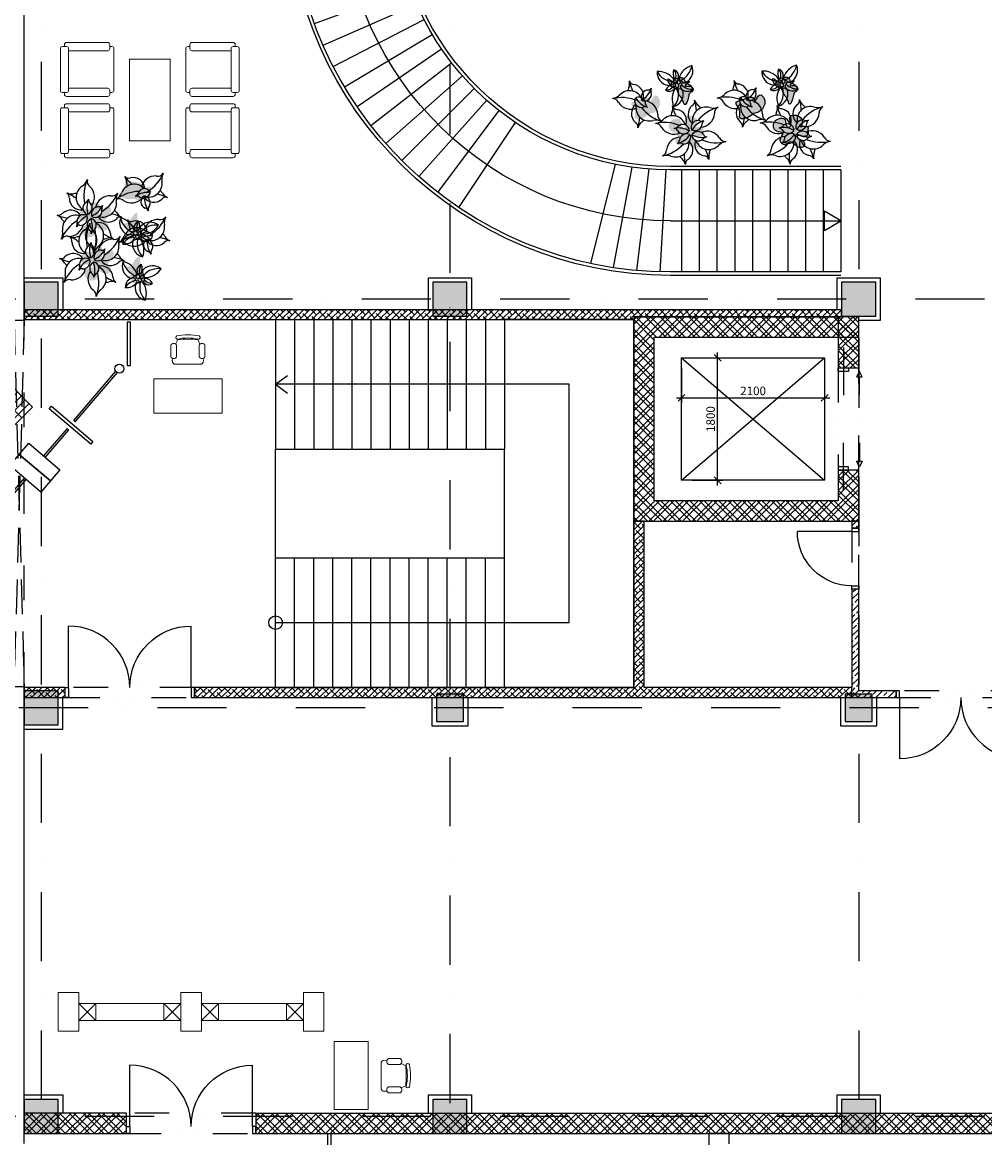
# Model space of a CAD drawing. Units: millimetres. Extents: x -47285 to 413456, y -295400 to 8550.
# Drawn here: x -278 to 13850, y -157112 to -140735 of the extents above; entities that cross this region are included whole.
import ezdxf

# ---------------------------------------------------------------- set-up
doc = ezdxf.new("R2010")
doc.units = ezdxf.units.MM
doc.header["$LTSCALE"] = 80
for name, pattern in [('Dashdot', [25.4, 12.7, -6.35, 0, -6.35]), ('Dashed2', [9.525, 6.35, -3.175]), ('Divide2', [15.875, 6.35, -3.175, 0, -3.175, 0, -3.175]), ('HIDDEN', [9.525, 6.35, -3.175])]:
    doc.linetypes.add(name, pattern=pattern)
doc.layers.get('0').update_dxf_attribs({"color": 9})
doc.layers.get('DefPoints').update_dxf_attribs({"color": 95})
for name, color, linetype in [('A-Dveře-G', 8, 'Continuous'), ('A-Nábytek-G', 8, 'Continuous'), ('A-Osnovy-G', 8, 'Dashdot'), ('A-RostlinyInt-G', 8, 'Continuous'), ('A-Schody-G', 8, 'Continuous'), ('A-Schody-Ocel', 6, 'Continuous'), ('A-Schody-T', 7, 'Continuous'), ('A-Steny-Obkl_SL', 3, 'Continuous'), ('A-Stěny-G', 220, 'Continuous'), ('A-Stěny-H', 8, 'Continuous'), ('A-StěnyNad-G', 8, 'Divide2'), ('A-StěnyPod-G', 8, 'Continuous'), ('A-StěnyVrst-G', 8, 'Continuous'), ('A-Šrafy-H', 8, 'Continuous'), ('SA_03A_hlavni', 1, 'Continuous'), ('SA_03B_vedl', 3, 'Continuous'), ('SA_13A_pod', 7, 'Continuous'), ('SA_57_osy', 8, 'Dashdot')]:
    doc.layers.add(name, color=color, linetype=linetype)
doc.layers.add('A-Nabytek-FOX', color=253, linetype='Continuous', lineweight=0)
doc.styles.add('ATTR', font='romans.shx', dxfattribs={"width": 0.8, "height": 0.7})
doc.styles.add('RC_KOTY', font='ROMANS.shx', dxfattribs={"width": 0.85})
doc.dimstyles.new('KOTY_451_1-50', dxfattribs={"dimscale": 50, "dimtxt": 2.5, "dimasz": 2, "dimexe": 1.5, "dimexo": 3, "dimgap": 0.8, "dimtad": 1, "dimdec": 0, "dimdsep": 46, "dimtxsty": 'RC_KOTY', "dimblk1": 'OBLIQUE', "dimblk2": 'OBLIQUE', "dimsah": 1, "dimcen": 2, "dimdle": 1.5, "dimadec": 0, "dimazin": 0, "dimtfac": 1, "dimtdec": 0, "dimtmove": 2, "dimatfit": 3, "dimfxl": 0, "dimtolj": 1, "dimtzin": 0, "dimarcsym": 0})

# ---------------------------------------------------------------- blocks, each defined once
blk = doc.blocks.new('KRESLO')
for p, q in [((-605, 550), (-555, 550)), ((-580, 575), (-580, 550)), ((-555, 600), (-50, 600)), ((-50, 550), (0, 550)), ((-25, 575), (-25, 550)), ((-630, 25), (-630, 525)), ((-530, 50), (-530, 525)), ((-75, 525), (-75, 50)), ((25, 525), (25, 25)), ((-605, 0), (-580, 0)), ((-580, 25), (-580, -25)), ((-50, 50), (-555, 50)), ((-25, 25), (-25, -25)), ((0, 0), (-25, 0)), ((-50, -50), (-555, -50))]:
    blk.add_line(p, q)
for centre, start, end in [((-605, 525), 90, 180), ((-555, 575), 90, 180), ((-555, 525), 0, 90), ((-50, 525), 90, 180), ((-50, 575), 0, 90), ((0, 525), 0, 90), ((-605, 25), 180, 270), ((-555, 25), 90, 180), ((-50, 25), 0, 90), ((0, 25), 270, 0), ((-555, -25), 180, 270), ((-50, -25), 270, 0)]:
    blk.add_arc(centre, 25, start, end)
blk = doc.blocks.new('Květ12l_půdorV')
for centre, radius, start, end in [((-481, 328), 97.1, 348.4984, 55.8784), ((-338, 579), 192, 242.4897, 279.3595), ((-649, -126), 579, 31.9243, 67.4557), ((-274, 193), 199, 342.8677, 99.5553), ((3, 176), 262, 122.3503, 132.4022), ((-215, 531), 154, 300.4143, 337.2842), ((409, 244), 533, 154.756, 171.9204), ((-173, 272), 172, 303.3295, 42.7863), ((2, 450), 77.7, 163.8955, 231.2755), ((-246, 525), 533, 321.1521, 338.3165), ((183, 368), 77.7, 261.797, 329.177), ((390, 265), 154, 155.7883, 192.6581), ((-175, 297), 212, 176.6419, 259.0404), ((-272, 147), 48.5, 348.4984, 55.8784), ((-201, 273), 96.2, 242.4897, 279.3595), ((-362, -83), 295, 22.2695, 66.6856), ((-166, 82), 97.8, 326.8594, 101.2946), ((173, 119), 172, 90.2862, 189.743), ((183, -8), 199, 33.5172, 150.2048), ((-18, 182), 262, 0.6702, 10.7222), ((-374, -157), 212, 57.419, 139.8176), ((-220, -76), 106, 32.8001, 139.8176), ((-119, 131), 106, 176.6419, 283.6593), ((29, -6), 97.8, 31.7779, 166.213), ((42, -262), 295, 66.3868, 110.803), ((33, 62), 106, 209.4132, 316.4306), ((207, -500), 579, 65.6167, 101.1482), ((149, -39), 48.5, 77.1941, 144.5741), ((192, 99), 96.2, 213.7129, 250.5828), ((424, -68), 97.1, 77.1941, 144.5741), ((509, 208), 192, 213.7129, 250.5828), ((-618, 31), 97.1, 260.5811, 327.961), ((-687, -250), 192, 37.0999, 73.9697), ((-426, 476), 579, 249.0037, 284.5351), ((-374, -14), 199, 216.9041, 333.5917), ((-342, 19), 48.5, 260.5811, 327.961), ((-248, 247), 295, 249.7738, 294.19), ((-376, -122), 96.2, 37.0999, 73.9697), ((-356, -140), 172, 273.6731, 13.13), ((-220, -7), 97.8, 215.1649, 349.6), ((-5, -279), 172, 122.9425, 222.3994), ((-11, -89), 97.8, 146.4725, 280.9076), ((96, -201), 199, 162.4808, 279.1684), ((186, 75), 295, 201.8825, 246.2987), ((-58, -138), 106, 356.2549, 103.2723), ((-3, -303), 212, 356.2549, 78.6535), ((95, -155), 48.5, 168.1115, 235.4914), ((191, 134), 212, 234.0321, 316.4306), ((-162, -193), 262, 184.0572, 194.1092), ((86, -521), 533, 144.539, 161.7034), ((-564, -299), 154, 339.1753, 16.0451), ((-351, -389), 77.7, 85.184, 152.5639), ((-587, -247), 533, 334.3691, 351.5335), ((474, 116), 579, 211.5374, 247.0688), ((23, -280), 96.2, 62.1028, 98.9726), ((303, -337), 97.1, 168.1115, 235.4914), ((-181, -455), 77.7, 343.5086, 50.8885), ((35, -538), 154, 120.0274, 156.8972), ((-180, -182), 262, 301.9633, 312.0153), ((158, -587), 192, 62.1028, 98.9726)]:
    blk.add_arc(centre, radius, start, end)
blk = doc.blocks.new('Květ6l_půdorV')
for centre, radius, start, end in [((-212, 345), 97.1, 318.1115, 25.4914), ((-586, 38), 579, 1.5374, 37.0688), ((39, 489), 192, 212.1028, 248.9726), ((37, 162), 212, 146.2549, 228.6535), ((-101, 123), 199, 312.4808, 69.1684), ((26, 141), 172, 272.9425, 12.3994), ((129, -31), 262, 91.9633, 102.0153), ((514, -179), 533, 124.3691, 141.5335), ((120, 385), 154, 270.0274, 306.8972), ((266, 205), 77.7, 133.5086, 200.8885), ((-160, -72), 97.8, 26.4725, 160.9076), ((1, -8), 106, 146.2549, 253.2723), ((-123, 83), 48.5, 318.1115, 25.4914), ((-317, -71), 295, 351.8825, 36.2987), ((2, 155), 96.2, 212.1028, 248.9726), ((-64, -27), 97.8, 296.4725, 70.9076), ((8, -189), 212, 356.2549, 78.6535), ((-117, -324), 295, 81.8825, 126.2987), ((-342, -5), 96.2, 302.1028, 338.9726), ((-270, -131), 48.5, 48.1115, 115.4914), ((-179, -6), 106, 236.2549, 343.2723), ((6, -165), 172, 122.9425, 222.3994), ((107, -87), 199, 162.4808, 279.1684), ((485, 230), 579, 211.5374, 247.0688), ((-170, -341), 77.7, 343.5086, 50.8885), ((-576, -133), 533, 334.3691, 351.5335), ((46, -424), 154, 120.0274, 156.8972), ((-169, -68), 262, 301.9633, 312.0153), ((169, -473), 192, 62.1028, 98.9726), ((314, -223), 97.1, 168.1115, 235.4914)]:
    blk.add_arc(centre, radius, start, end)
blk = doc.blocks.new('Květ9l_půdorV')
for p, q in [((-17, 21), (8, -4)), ((-67, -74), (-44, -52))]:
    blk.add_line(p, q)
for centre, radius, start, end in [((16, 155), 195, 175.4167, 231.8917), ((-171, 36), 135, 8.6324, 93.2226), ((-281, -8), 206, 6.4693, 60.1931), ((139, 23), 193, 69.7774, 154.3676), ((271, -82), 294, 102.8069, 156.5307), ((-67, 265), 279, 291.1083, 347.5833), ((-177, -166), 193, 82.3722, 166.9624), ((-167, -29), 57, 344.7449, 74.7449), ((-94, 16), 17.5, 233.1301, 0), ((-77, 55), 39.9, 271.0051, 1.0051), ((-4, -17), 39.5, 108.4349, 198.4349), ((19, 89), 57, 161.9949, 251.9949), ((25, 28), 25, 163, 289.8699), ((68, -95), 96.7, 19.5723, 104.1625), ((-162, -334), 294, 80.2091, 133.9329), ((-266, 139), 279, 249.1565, 305.6315), ((-40, -172), 96.7, 132.5773, 217.1675), ((30, -220), 147, 130.4142, 184.138), ((-185, -109), 140, 299.3616, 355.8366), ((-119, -68), 25, 306.8699, 73.7398), ((-89, -124), 28.5, 34.95, 124.95), ((-55, -41), 35.6, 161.5651, 251.565), ((-67, -41), 25.2, 333.4349, 153.4349), ((-58, -118), 12.5, 357.075, 123.9449), ((-17, -67), 28, 153.435, 333.4349), ((-17, -17), 28, 206.5651, 26.5651), ((-29, -92), 39.5, 18.435, 108.4349), ((-7, -124), 25, 53.1301, 180), ((247, -118), 279, 181.2384, 237.7134), ((53, -139), 57, 52.125, 142.125), ((-193, -318), 294, 352.937, 46.6608), ((34, -50), 12.5, 112.7949, 239.6648), ((55, -28), 28.5, 111.7898, 201.7898), ((95, 61), 140, 240.9032, 297.3781), ((70, -180), 147, 52.6018, 106.3256), ((-50, -230), 193, 319.9075, 44.4977)]:
    blk.add_arc(centre, radius, start, end)
blk = doc.blocks.new('Office chair')
for p, q in [((100, 180), (100, -180)), ((149, 228), (189, 226)), ((209, 251), (382, 251)), ((382, 165), (209, 165)), ((462, 146), (397, 179)), ((396, -178), (463, -146)), ((149, -228), (189, -226)), ((382, -165), (209, -165)), ((209, -251), (382, -251)), ((396, -178), (396, -178))]:
    blk.add_line(p, q)
for centre, radius, start, end in [((147, 181), 46.7, 87.8136, 180.748), ((236, 208), 50.7, 121.8879, 238.1121), ((355, 208), 50.7, 301.8953, 58.1047), ((492, 148), 28.9, 34.2916, 145.7084), ((-283, -1), 769, 347.6021, 12.3979), ((-235, -1), 769, 347.6021, 12.3979), ((-1345, -1), 1813, 355.3939, 4.6547), ((147, -181), 46.7, 179.252, 272.1868), ((236, -208), 50.7, 121.8879, 238.1121), ((355, -208), 50.7, 301.8953, 58.1047), ((492, -150), 28.9, 214.2902, 325.7098)]:
    blk.add_arc(centre, radius, start, end)
at = {"style": 'ATTR', "width": 0.8, "flags": 9}
blk.add_attdef('ESTCODE', (534, -1), '', height=16.7, rotation=270, dxfattribs=at)
blk = doc.blocks.new('schody_uvnitr')
for p, q in [((3523, 5414), (3704, 3924)), ((3867, 5434), (3955, 3935)), ((6520, 5486), (4016, 5486)), ((6520, 5436), (4016, 5436)), ((4180, 3936), (4180, 5436)), ((4440, 3936), (4440, 5436)), ((4700, 3936), (4700, 5436)), ((4960, 3936), (4960, 5436)), ((5220, 3936), (5220, 5436)), ((5480, 3936), (5480, 5436)), ((5740, 3936), (5740, 5436)), ((6000, 3936), (6000, 5436)), ((6260, 3936), (6260, 5436)), ((6520, 3936), (6520, 5436)), ((3204, 3854), (2841, 5310)), ((3181, 5373), (3453, 3897)), ((6280, 4828), (6279, 4545)), ((6280, 4828), (6520, 4686)), ((4016, 4686), (6520, 4686)), ((6520, 4686), (6279, 4545)), ((911, 4490), (1742, 3240)), ((604, 4268), (1504, 3067)), ((324, 4035), (1319, 2913)), ((6520, 3936), (4016, 3936)), ((74, 3800), (1136, 2740)), ((6520, 3886), (4016, 3886)), ((-161, 3549), (964, 2557)), ((-380, 3285), (804, 2364)), ((-582, 3007), (656, 2161)), ((-767, 2718), (521, 1950)), ((-934, 2417), (399, 1730)), ((-1082, 2107), (292, 1504)), ((-1210, 1789), (198, 1271)), ((-1319, 1463), (118, 1033)), ((-1407, 1131), (54, 790)), ((-1475, 794), (5, 544)), ((-29, 298), (-1526, 411)), ((-50, 2), (-1551, 2))]:
    blk.add_line(p, q)
blk.add_circle((-800, 2), 143)
for radius, end in [(5619, 178.615), (5569, 178.615), (4819, 178.3994), (4069, 178.1043), (4019, 178.1043)]:
    blk.add_arc((4016, -133), radius, 90, end)
blk = doc.blocks.new('Checkpoint')
at = {"layer": 'A-Nabytek-FOX'}
for p, q in [((-1650, -160), (-150, -160)), ((-1650, -410), (-1400, -160)), ((-1650, -160), (-1400, -410)), ((-1650, -160), (-1650, -410)), ((-1400, -160), (-1400, -410)), ((-400, -160), (-400, -410)), ((-400, -410), (-150, -160)), ((-150, -410), (-400, -160)), ((-150, -160), (-150, -410)), ((150, -160), (1650, -160)), ((150, -160), (150, -410)), ((150, -410), (400, -160)), ((150, -160), (400, -410)), ((400, -160), (400, -410)), ((1400, -160), (1400, -410)), ((1400, -410), (1650, -160)), ((1650, -410), (1400, -160)), ((1650, -160), (1650, -410)), ((-1650, -410), (-150, -410)), ((150, -410), (1650, -410))]:
    blk.add_line(p, q, dxfattribs=at)
for points in [[(-1950, -570), (-1650, -570), (-1650, 0), (-1950, 0)], [(-150, -570), (150, -570), (150, 0), (-150, 0)], [(1650, -570), (1950, -570), (1950, 0), (1650, 0)]]:
    blk.add_lwpolyline(points, close=True, dxfattribs=at)
blk = doc.blocks.new('_OBLIQUE')
at = {"color": 0, "linetype": 'ByBlock'}
blk.add_line((-0.5, -0.5), (0.5, 0.5), dxfattribs=at)
blk = doc.blocks.new('*D173')
at = {"layer": 'DefPoints', "color": 0, "lineweight": -2}
for p, q in [((9400, -145810), (9400, -146324)), ((11500, -145810), (11500, -146324)), ((9325, -146249), (11575, -146249))]:
    blk.add_line(p, q, dxfattribs=at)
at = {"layer": 'DefPoints', "color": 0}
for p in [(9400, -145660), (11500, -145660), (11500, -146249)]:
    blk.add_point(p, dxfattribs=at)
at = {"layer": 'DefPoints', "color": 0, "lineweight": -2, "xscale": 100, "yscale": 100, "zscale": 100, "rotation": 180}
blk.add_blockref('_OBLIQUE', (9400, -146249), dxfattribs=at)
at = {"layer": 'DefPoints', "color": 0, "lineweight": -2, "xscale": 100, "yscale": 100, "zscale": 100}
blk.add_blockref('_OBLIQUE', (11500, -146249), dxfattribs=at)
at = {"layer": 'DefPoints', "color": 0, "insert": (10450, -146147), "char_height": 125, "attachment_point": 5, "style": 'RC_KOTY'}
blk.add_mtext('\\A1;2100', dxfattribs=at)
blk = doc.blocks.new('*D174')
at = {"layer": 'DefPoints', "color": 0, "lineweight": -2}
for p, q in [((9929, -147535), (9929, -145585)), ((9550, -145660), (10004, -145660)), ((9550, -147460), (10004, -147460))]:
    blk.add_line(p, q, dxfattribs=at)
at = {"layer": 'DefPoints', "color": 0}
for p in [(9400, -145660), (9929, -145660), (9400, -147460)]:
    blk.add_point(p, dxfattribs=at)
at = {"layer": 'DefPoints', "color": 0, "lineweight": -2, "xscale": 100, "yscale": 100, "zscale": 100}
for p, rotation in [((9929, -145660), 90), ((9929, -147460), 270)]:
    blk.add_blockref('_OBLIQUE', p, dxfattribs=dict(at, rotation=rotation))
at = {"layer": 'DefPoints', "color": 0, "insert": (9826, -146560), "char_height": 125, "attachment_point": 5, "rotation": 90, "style": 'RC_KOTY'}
blk.add_mtext('\\A1;1800', dxfattribs=at)
blk = doc.blocks.new('SCH_KV4500_2x173-280_1900')
for p, q in [((-5260, 0), (-1900, 0)), ((-5260, 0), (-5260, -1900)), ((-4980, 0), (-4980, -1900)), ((-4700, 0), (-4700, -1900)), ((-4420, 0), (-4420, -1900)), ((-4140, 0), (-4140, -1900)), ((-3860, 0), (-3860, -1900)), ((-3580, 0), (-3580, -1900)), ((-3300, 0), (-3300, -1900)), ((-3020, 0), (-3020, -1900)), ((-2740, 0), (-2740, -1900)), ((-2460, 0), (-2460, -1900)), ((-2180, 0), (-2180, -1900)), ((0, 0), (-1900, 0)), ((-1900, 0), (-1900, -1900)), ((-1900, 0), (-1900, -1900)), ((0, -5400), (0, 0)), ((-5260, -1900), (-1900, -1900)), ((-5260, -3500), (-5260, -1900)), ((-1900, -3500), (-1900, -1900)), ((-5260, -5400), (-5260, -3500)), ((-5260, -3500), (-1900, -3500)), ((-4980, -5400), (-4980, -3500)), ((-4700, -5400), (-4700, -3500)), ((-4420, -5400), (-4420, -3500)), ((-4140, -5400), (-4140, -3500)), ((-3860, -5400), (-3860, -3500)), ((-3580, -5400), (-3580, -3500)), ((-3300, -5400), (-3300, -3500)), ((-3020, -5400), (-3020, -3500)), ((-2740, -5400), (-2740, -3500)), ((-2460, -5400), (-2460, -3500)), ((-2180, -5400), (-2180, -3500)), ((-1900, -5400), (-1900, -3500)), ((-1900, -5400), (-1900, -3500)), ((-5260, -5400), (-1900, -5400)), ((-1900, -5400), (0, -5400))]:
    blk.add_line(p, q)
at = {"layer": 'A-Schody-T'}
for p, q in [((-5260, -950), (-5085, -820)), ((-1900, -950), (-5260, -950)), ((-5260, -950), (-5085, -1080)), ((-950, -950), (-1900, -950)), ((-950, -4450), (-950, -950)), ((-5260, -4450), (-1900, -4450)), ((-1900, -4450), (-950, -4450))]:
    blk.add_line(p, q, dxfattribs=at)
blk.add_circle((-5260, -4450), 100, dxfattribs=at)

msp = doc.modelspace()

# ---------------------------------------------------------------- hatches: boundary and pattern name
at = {"layer": 'A-RostlinyInt-G'}
h = msp.add_hatch(color=253, dxfattribs=at)
edge = h.paths.add_edge_path()
edge.add_spline(control_points=[(9450.2, -141598.5), (9446.2, -141577.9), (9421, -141536.2), (9347.1, -141553.9), (9322.4, -141667.3), (9152.6, -141495.2), (9237.8, -141699.4), (9339, -141704.9), (9354.7, -141802.2), (9417.7, -141849.2), (9447.6, -142006), (9504.9, -141849), (9508.7, -141769.5), (9583.9, -141745.6), (9550.3, -141648.1), (9386.2, -141702.4), (9575.6, -141573), (9473.1, -141617.1), (9450.7, -141601.2), (9450.2, -141598.5)], knot_values=[0, 0, 0, 0, 62.9812868, 114.858514, 188.853837, 313.6957953, 440.3184189, 523.1128659, 599.3790567, 685.5288657, 779.2477695, 905.2499251, 965.9988867, 1024.4491349, 1088.5569277, 1178.5606957, 1275.6069658, 1340.6938817, 1348.8651176, 1348.8651176, 1348.8651176, 1348.8651176], degree=3, periodic=0)
h = msp.add_hatch(color=253, dxfattribs=at)
edge = h.paths.add_edge_path()
edge.add_spline(control_points=[(10987.6, -141590.9), (10983.6, -141570.2), (10958.4, -141528.6), (10884.6, -141546.3), (10859.9, -141659.6), (10690, -141487.5), (10775.2, -141691.7), (10876.4, -141697.2), (10892.2, -141794.5), (10955.1, -141841.5), (10985.1, -141998.4), (11042.4, -141841.4), (11046.2, -141761.8), (11121.4, -141737.9), (11087.8, -141640.4), (10923.6, -141694.8), (11113, -141565.3), (11010.5, -141609.4), (10988.1, -141593.5), (10987.6, -141590.9)], knot_values=[0, 0, 0, 0, 62.9812868, 114.858514, 188.853837, 313.6957953, 440.3184189, 523.1128659, 599.3790567, 685.5288657, 779.2477695, 905.2499251, 965.9988867, 1024.4491349, 1088.5569277, 1178.5606957, 1275.6069658, 1340.6938817, 1348.8651176, 1348.8651176, 1348.8651176, 1348.8651176], degree=3, periodic=0)
h = msp.add_hatch(color=253, dxfattribs=at)
edge = h.paths.add_edge_path()
edge.add_spline(control_points=[(8927.6, -141864.1), (8924.6, -141850), (8841.9, -141827.5), (8780, -141883), (8609.6, -141910.9), (8749.2, -142029.8), (8685.2, -142180.1), (8851.1, -142149.8), (8911.8, -142076.8), (9021, -142064.4), (9087.1, -141966.8), (9089.1, -141871.8), (9002, -141743.5), (8905.8, -141998.7), (8942.1, -141841.1), (8927.8, -141865.1), (8927.6, -141864.1)], knot_values=[0, 0, 0, 0, 43.1530876, 195.0465898, 279.6104382, 429.989356, 520.8084563, 646.4133046, 742.2827647, 821.8206044, 952.7862221, 1043.7119342, 1128.8375178, 1248.1562726, 1286.9205401, 1290.0542765, 1290.0542765, 1290.0542765, 1290.0542765], degree=3, periodic=0)
h = msp.add_hatch(color=253, dxfattribs=at)
edge = h.paths.add_edge_path()
edge.add_spline(control_points=[(10465.1, -141856.4), (10462.1, -141842.4), (10379.3, -141819.8), (10317.4, -141875.4), (10147, -141903.2), (10286.7, -142022.1), (10222.7, -142172.4), (10388.5, -142142.2), (10449.2, -142069.1), (10558.4, -142056.7), (10624.5, -141959.1), (10626.6, -141864.1), (10539.4, -141735.9), (10443.3, -141991), (10479.5, -141833.4), (10465.3, -141857.5), (10465.1, -141856.4)], knot_values=[0, 0, 0, 0, 43.1530876, 195.0465898, 279.6104382, 429.989356, 520.8084563, 646.4133046, 742.2827647, 821.8206044, 952.7862221, 1043.7119342, 1128.8375178, 1248.1562726, 1286.9205401, 1290.0542765, 1290.0542765, 1290.0542765, 1290.0542765], degree=3, periodic=0)
h = msp.add_hatch(color=253, dxfattribs=at)
edge = h.paths.add_edge_path()
edge.add_spline(control_points=[(9608.5, -142280.2), (9638.4, -142243.3), (9656.1, -142100.4), (9379.4, -142087.4), (9502.4, -142280.2), (9378.3, -142282.1), (9420.7, -142121.1), (9182.2, -142165.5), (9216.4, -142364.4), (9398.1, -142347.5), (9290.5, -142452.2), (9326.5, -142523.3), (9399.1, -142561.5), (9442.1, -142484.6), (9519.2, -142528), (9562.2, -142587), (9667.1, -142582.3), (9671.1, -142477.8), (9598.2, -142467.9), (9513.5, -142393.1), (9622.7, -142404.9), (9675.3, -142426.9), (9720.1, -142390.8), (9726.3, -142348.6), (9713.6, -142315.6), (9734.3, -142262.5), (9653.2, -142274.4), (9635.6, -142263), (9606.8, -142282.3), (9608.5, -142280.2)], knot_values=[0, 0, 0, 0, 142.462724, 299.6070198, 438.4156536, 474.961733, 582.4005159, 733.8305456, 882.8423846, 974.2013154, 1084.0980469, 1131.5891266, 1202.1653402, 1276.153333, 1315.5123165, 1434.0843185, 1497.1690994, 1566.9581189, 1654.1219498, 1710.9593484, 1798.6690843, 1835.9360646, 1890.7452412, 1938.7919699, 1953.8538574, 1997.6873419, 2060.7744731, 2101.6322784, 2109.8036165, 2109.8036165, 2109.8036165, 2109.8036165], degree=3, periodic=0)
h = msp.add_hatch(color=253, dxfattribs=at)
edge = h.paths.add_edge_path()
edge.add_spline(control_points=[(11145.9, -142272.5), (11175.8, -142235.6), (11193.6, -142092.8), (10916.8, -142079.7), (11039.8, -142272.5), (10915.7, -142274.5), (10958.2, -142113.4), (10719.6, -142157.8), (10753.9, -142356.7), (10935.5, -142339.8), (10827.9, -142444.6), (10864, -142515.7), (10936.6, -142553.8), (10979.6, -142476.9), (11056.7, -142520.3), (11099.6, -142579.4), (11204.5, -142574.6), (11208.6, -142470.1), (11135.7, -142460.2), (11050.9, -142385.4), (11160.2, -142397.2), (11212.8, -142419.2), (11257.5, -142383.1), (11263.8, -142341), (11251, -142307.9), (11271.8, -142254.9), (11190.6, -142266.8), (11173.1, -142255.3), (11144.2, -142274.6), (11145.9, -142272.5)], knot_values=[0, 0, 0, 0, 142.462724, 299.6070198, 438.4156536, 474.961733, 582.4005159, 733.8305456, 882.8423846, 974.2013154, 1084.0980469, 1131.5891266, 1202.1653402, 1276.153333, 1315.5123165, 1434.0843185, 1497.1690994, 1566.9581189, 1654.1219498, 1710.9593484, 1798.6690843, 1835.9360646, 1890.7452412, 1938.7919699, 1953.8538574, 1997.6873419, 2060.7744731, 2101.6322784, 2109.8036165, 2109.8036165, 2109.8036165, 2109.8036165], degree=3, periodic=0)
h = msp.add_hatch(color=253, dxfattribs=at)
edge = h.paths.add_edge_path()
edge.add_spline(control_points=[(1491.6, -143149.5), (1496.8, -143136.1), (1439.9, -143072), (1357.7, -143084.6), (1199.7, -143014.8), (1251.7, -143190.7), (1116, -143281.6), (1271.4, -143346.9), (1362.2, -143318.9), (1460.4, -143368.2), (1569.1, -143322.6), (1622.7, -143244.1), (1619.8, -143089.1), (1399.8, -143250.3), (1516.4, -143138.1), (1491.3, -143150.4), (1491.6, -143149.5)], knot_values=[0, 0, 0, 0, 43.1530876, 195.0465898, 279.6104382, 429.989356, 520.8084563, 646.4133046, 742.2827647, 821.8206044, 952.7862221, 1043.7119342, 1128.8375178, 1248.1562726, 1286.9205401, 1290.0542765, 1290.0542765, 1290.0542765, 1290.0542765], degree=3, periodic=0)
h = msp.add_hatch(color=253, dxfattribs=at)
edge = h.paths.add_edge_path()
edge.add_spline(control_points=[(724.5, -143494.6), (687.6, -143464.8), (544.8, -143447), (531.7, -143723.7), (724.5, -143600.7), (726.5, -143724.8), (565.5, -143682.4), (609.8, -143920.9), (808.7, -143886.7), (791.8, -143705.1), (896.6, -143812.6), (967.7, -143776.6), (1005.8, -143704), (928.9, -143661), (972.3, -143583.9), (1031.4, -143540.9), (1026.6, -143436), (922.2, -143432), (912.2, -143504.9), (837.4, -143589.7), (849.2, -143480.4), (871.2, -143427.8), (835.1, -143383), (793, -143376.8), (760, -143389.5), (706.9, -143368.8), (718.8, -143449.9), (707.3, -143467.5), (726.6, -143496.3), (724.5, -143494.6)], knot_values=[0, 0, 0, 0, 142.462724, 299.6070198, 438.4156536, 474.961733, 582.4005159, 733.8305456, 882.8423846, 974.2013154, 1084.0980469, 1131.5891266, 1202.1653402, 1276.153333, 1315.5123165, 1434.0843185, 1497.1690994, 1566.9581189, 1654.1219498, 1710.9593484, 1798.6690843, 1835.9360646, 1890.7452412, 1938.7919699, 1953.8538574, 1997.6873419, 2060.7744731, 2101.6322784, 2109.8036165, 2109.8036165, 2109.8036165, 2109.8036165], degree=3, periodic=0)
h = msp.add_hatch(color=253, dxfattribs=at)
edge = h.paths.add_edge_path()
edge.add_spline(control_points=[(1285.2, -143858.4), (1282, -143879.1), (1291.6, -143926.9), (1367.1, -143935.2), (1428.6, -143836.8), (1530.4, -144056.2), (1519.1, -143835.2), (1425.7, -143795.8), (1443.8, -143699), (1400.4, -143633.4), (1425.2, -143475.7), (1318.3, -143604.1), (1287.8, -143677.7), (1208.9, -143674.8), (1207.6, -143777.9), (1380.5, -143782.2), (1158.5, -143840.1), (1269.9, -143833.2), (1285.6, -143855.7), (1285.2, -143858.4)], knot_values=[0, 0, 0, 0, 62.9812868, 114.858514, 188.853837, 313.6957953, 440.3184189, 523.1128659, 599.3790567, 685.5288657, 779.2477695, 905.2499251, 965.9988867, 1024.4491349, 1088.5569277, 1178.5606957, 1275.6069658, 1340.6938817, 1348.8651176, 1348.8651176, 1348.8651176, 1348.8651176], degree=3, periodic=0)
h = msp.add_hatch(color=253, dxfattribs=at)
edge = h.paths.add_edge_path()
edge.add_spline(control_points=[(762.1, -144132.3), (725.1, -144102.4), (582.3, -144084.6), (569.3, -144361.4), (762.1, -144238.4), (764, -144362.5), (603, -144320.1), (647.3, -144558.6), (846.2, -144524.3), (829.4, -144342.7), (934.1, -144450.3), (1005.2, -144414.2), (1043.3, -144341.6), (966.5, -144298.6), (1009.9, -144221.5), (1068.9, -144178.6), (1064.2, -144073.7), (959.7, -144069.6), (949.7, -144142.6), (874.9, -144227.3), (886.8, -144118), (908.7, -144065.4), (872.6, -144020.7), (830.5, -144014.4), (797.5, -144027.2), (744.4, -144006.4), (756.3, -144087.6), (744.8, -144105.2), (764.2, -144134), (762.1, -144132.3)], knot_values=[0, 0, 0, 0, 142.462724, 299.6070198, 438.4156536, 474.961733, 582.4005159, 733.8305456, 882.8423846, 974.2013154, 1084.0980469, 1131.5891266, 1202.1653402, 1276.153333, 1315.5123165, 1434.0843185, 1497.1690994, 1566.9581189, 1654.1219498, 1710.9593484, 1798.6690843, 1835.9360646, 1890.7452412, 1938.7919699, 1953.8538574, 1997.6873419, 2060.7744731, 2101.6322784, 2109.8036165, 2109.8036165, 2109.8036165, 2109.8036165], degree=3, periodic=0)
h = msp.add_hatch(color=253, dxfattribs=at)
edge = h.paths.add_edge_path()
edge.add_spline(control_points=[(1322.7, -144496), (1319.5, -144516.8), (1329.1, -144564.5), (1404.6, -144572.8), (1466.1, -144474.4), (1567.9, -144693.8), (1556.7, -144472.9), (1463.3, -144433.4), (1481.3, -144336.6), (1437.9, -144271.1), (1462.7, -144113.3), (1355.8, -144241.8), (1325.3, -144315.4), (1246.5, -144312.4), (1245.2, -144415.6), (1418, -144419.8), (1196, -144477.7), (1307.4, -144470.9), (1323.1, -144493.3), (1322.7, -144496)], knot_values=[0, 0, 0, 0, 62.9812868, 114.858514, 188.853837, 313.6957953, 440.3184189, 523.1128659, 599.3790567, 685.5288657, 779.2477695, 905.2499251, 965.9988867, 1024.4491349, 1088.5569277, 1178.5606957, 1275.6069658, 1340.6938817, 1348.8651176, 1348.8651176, 1348.8651176, 1348.8651176], degree=3, periodic=0)
at = {"layer": 'A-Stěny-H', "linetype": 'Continuous', "lineweight": -3}
h = msp.add_hatch(dxfattribs=at)
h.set_pattern_fill('ANSI38', color=8, scale=20, angle=-360, style=0)
h.paths.add_polyline_path([(8700, -144950), (-250, -144950), (-250, -145100), (8700, -145100)], flags=0)
h.paths.add_polyline_path([(11750, -144950), (8700, -144950), (8700, -145060), (11750, -145060)], flags=0)
h = msp.add_hatch(dxfattribs=at)
h.set_pattern_fill('ZDIVO-VYS_PEV', color=8, scale=50, style=0)
h.set_pattern_definition([(45, (0, 0), (-106.06602, 106.06602), []), (45, (70.71, 0), (-106.06602, 106.06602), []), (135, (0, 0), (-106.06602, -106.06602), []), (135, (70.71, 0), (-106.06602, -106.06602), [])])
h.paths.add_polyline_path([(8700, -145060), (9000, -145360), (12000, -145360), (12000, -145060)], flags=0)
h = msp.add_hatch(dxfattribs=at)
h.set_pattern_fill('ZDIVO-VYS_PEV', color=8, scale=50, style=0)
h.set_pattern_definition([(45, (0, 0), (-106.06602, 106.06602), []), (45, (70.71, 4e-15), (-106.06602, 106.06602), []), (135, (0, 0), (-106.06602, -106.06602), []), (135, (70.71, 4e-15), (-106.06602, -106.06602), [])])
h.paths.add_polyline_path([(8700, -148060), (9000, -147760), (9000, -145360), (8700, -145060)], flags=0)
h = msp.add_hatch(dxfattribs=at)
h.set_pattern_fill('ZDIVO-VYS_PEV', color=8, scale=50, angle=-360, style=0)
h.set_pattern_definition([(45, (1e-13, -7e-12), (-106.06602, 106.06602), []), (45, (70.71, -7e-12), (-106.06602, 106.06602), []), (135, (1e-13, -7e-12), (-106.06602, -106.06602), []), (135, (70.71, -7e-12), (-106.06602, -106.06602), [])])
h.paths.add_polyline_path([(12000, -145060), (11700, -145060), (11700, -145810), (12000, -145810)], flags=0)
h.paths.add_polyline_path([(12000, -147310), (11700, -147310), (11700, -147760), (12000, -148060)], flags=0)
h = msp.add_hatch(dxfattribs=at)
h.set_pattern_fill('ZDIVO-VYS_PEV', color=8, scale=50, style=0)
h.set_pattern_definition([(45, (0, 0), (-106.06602, 106.06602), []), (45, (70.71, 9e-15), (-106.06602, 106.06602), []), (135, (0, 0), (-106.06602, -106.06602), []), (135, (70.71, 9e-15), (-106.06602, -106.06602), [])])
h.paths.add_polyline_path([(12000, -148060), (11700, -147760), (9000, -147760), (8700, -148060)], flags=0)
h = msp.add_hatch(dxfattribs=at)
h.set_pattern_fill('ANSI38', color=8, scale=20, angle=-360, style=0)
h.paths.add_polyline_path([(8700, -150500), (8775, -150537.5), (8850, -150500), (8850, -148060), (8700, -148060)], flags=0)
h = msp.add_hatch(dxfattribs=at)
h.set_pattern_fill('ANSI33', color=8, scale=20, angle=-360, style=0)
h.paths.add_polyline_path([(11900, -148160), (12000, -148160), (12000, -148060), (11900, -148060)], flags=0)
h.paths.add_polyline_path([(12000, -149060), (11900, -149060), (11900, -150500), (11962.5, -150558.3), (12000, -150550)], flags=0)
h = msp.add_hatch(dxfattribs=at)
h.set_pattern_fill('ANSI38', color=8, scale=20, angle=-3e-11, style=0)
h.paths.add_polyline_path([(12000, -150650), (11962.5, -150558.3), (11900, -150500), (8850, -150500), (8775, -150537.5), (8775, -150650)], flags=0)
h.paths.add_polyline_path([(8775, -150650), (8775, -150537.5), (8700, -150500), (2250, -150500), (2250, -150650)], flags=0)
h.paths.add_polyline_path([(350, -150650), (350, -150500), (-250, -150500), (-250, -150650)], flags=0)
h = msp.add_hatch(dxfattribs=at)
h.set_pattern_fill('ANSI33', color=8, scale=20, angle=-360, style=0)
h.paths.add_polyline_path([(12000, -150550), (11962.5, -150558.3), (12000, -150650), (12550, -150650), (12550, -150550)], flags=0)
h.paths.add_polyline_path([(14450, -150550), (14450, -150650), (15000, -150650), (15033.3, -150600), (15000, -150550)], flags=0)
h = msp.add_hatch(dxfattribs=at)
h.set_pattern_fill('ZDIVO-VYS_PEV', color=8, scale=50, style=0)
h.set_pattern_definition([(45, (0, 0), (-106.06602, 106.06602), []), (45, (70.71, 5e-13), (-106.06602, 106.06602), []), (135, (0, 0), (-106.06602, -106.06602), []), (135, (70.71, 5e-13), (-106.06602, -106.06602), [])])
h.paths.add_polyline_path([(128887.5, -156750), (128887.5, -157050), (143750, -157050), (143750, -156750)], flags=0)
h.paths.add_polyline_path([(118437.5, -156750), (118437.5, -157050), (128887.5, -157050), (128887.5, -156750)], flags=0)
h.paths.add_polyline_path([(74725, -156750), (74725, -157050), (78575, -157050), (78575, -156750)], flags=0)
h.paths.add_polyline_path([(78575, -156750), (78575, -157050), (82192.5, -157050), (82192.5, -156750)], flags=0)
h.paths.add_polyline_path([(82192.5, -156750), (82192.5, -157050), (118437.5, -157050), (118437.5, -156750)], flags=0)
h.paths.add_polyline_path([(70450, -156750), (70450, -157050), (74725, -157050), (74725, -156750)], flags=0)
h.paths.add_polyline_path([(62662.5, -156750), (62662.5, -157050), (67425, -157050), (67425, -156750)], flags=0)
h.paths.add_polyline_path([(67425, -156750), (67425, -157050), (70450, -157050), (70450, -156750)], flags=0)
h.paths.add_polyline_path([(1250, -157050), (1250, -156750), (-250, -156750), (-250, -157050)], flags=0)
h.paths.add_polyline_path([(3150, -156750), (3150, -157050), (9950, -157050), (9950, -156750)], flags=0)
h.paths.add_polyline_path([(9950, -156750), (9950, -157050), (62662.5, -157050), (62662.5, -156750)], flags=0)
at = {"layer": 'A-Šrafy-H', "linetype": 'Continuous', "lineweight": -3}
for points in [[(-250, -144550), (-250, -145050), (250, -145050), (250, -144550)], [(5750, -144550), (5750, -145050), (6250, -145050), (6250, -144550)], [(11750, -144550), (11750, -145050), (12250, -145050), (12250, -144550)], [(-250, -150550), (-250, -151050), (250, -151050), (250, -150550)], [(6200, -150600), (5800, -150600), (5800, -151000), (6200, -151000)], [(12200, -150600), (11800, -150600), (11800, -151000), (12200, -151000)], [(-250, -156550), (-250, -157050), (250, -157050), (250, -156550)], [(5750, -156550), (5750, -157050), (6250, -157050), (6250, -156550)], [(11750, -156550), (11750, -157050), (12250, -157050), (12250, -156550)]]:
    msp.add_hatch(color=251, dxfattribs=at).paths.add_polyline_path(points, flags=0)
at = {"layer": 'A-Šrafy-H'}
h = msp.add_hatch(dxfattribs=at)
h.set_pattern_fill('GRATE', color=256, scale=100, angle=45, style=0)
h.paths.add_polyline_path([(-2106.6, -146950.2), (-1399.4, -147657.1), (-400, -146657.3), (-400, -146111), (-834.1, -145677.1)])
h.paths.add_polyline_path([(-250, -146261), (-250, -146507.3), (-126.8, -146384.1)])
h.paths.add_polyline_path([(-281.2, -146229.8), (-371.3, -146139.7), (-358, -146615.3), (-290.1, -146547.4)])
h.paths.add_polyline_path([(-371.3, -146139.7), (-400, -146111), (-400, -146657.3), (-358, -146615.3)])
h.paths.add_polyline_path([(-250, -146261), (-281.2, -146229.8), (-290.1, -146547.4), (-250, -146507.3)])

# ---------------------------------------------------------------- linework, layer by layer
at = {"layer": 'A-Dveře-G', "color": 8, "linetype": 'Continuous', "lineweight": -3}
for p, q in [((12010, -146210), (12010, -145940)), ((12010, -146910), (12010, -147180))]:
    msp.add_line(p, q, dxfattribs=at)
for points in [[(11775, -145510), (11775, -146210)], [(11775, -147610), (11775, -146910)], [(400, -150500), (400, -149600)], [(2200, -150500), (2200, -149600)], [(12600, -150650), (12600, -151550)], [(1300, -156950), (1300, -156050)]]:
    msp.add_lwpolyline(points, dxfattribs=at)
for points in [[(11700, -145860), (11700, -145810), (11850, -145810), (11850, -145860)], [(11700, -147260), (11700, -147310), (11850, -147310), (11850, -147260)], [(12000, -148210), (12000, -148160), (11900, -148160), (11900, -148210)], [(12000, -149010), (12000, -149060), (11900, -149060), (11900, -149010)], [(400, -150650), (350, -150650), (350, -150500), (400, -150500)], [(2200, -150650), (2250, -150650), (2250, -150500), (2200, -150500)], [(12600, -150550), (12550, -150550), (12550, -150650), (12600, -150650)], [(1300, -157050), (1250, -157050), (1250, -156950), (1300, -156950)], [(3100, -157050), (3150, -157050), (3150, -156950), (3100, -156950)]]:
    msp.add_lwpolyline(points, close=True, dxfattribs=at)
at = {"layer": 'A-Dveře-G', "color": 8, "linetype": 'Continuous', "lineweight": -3, "extrusion": (0, 1, 0), "elevation": -148210}
msp.add_lwpolyline([(-11900, 0), (-11100, 0)], dxfattribs=at)
at = {"layer": 'A-Dveře-G', "color": 8, "linetype": 'Continuous', "lineweight": -3, "extrusion": (1, 7.07385e-15, 0), "elevation": 3100}
msp.add_lwpolyline([(-156950, 0), (-156050, 0)], dxfattribs=at)
at = {"layer": 'A-Dveře-G', "color": 8, "linetype": 'Continuous', "lineweight": -3, "extrusion": (0, 0, -1)}
for centre, radius, start, end in [((-11900, -148210), 800, 270, 0), ((-2200, -150500), 900, 0, 90), ((-12600, -150650), 900, 180, 270), ((-3100, -156950), 900, 0, 90)]:
    msp.add_arc(centre, radius, start, end, dxfattribs=at)
at = {"layer": 'A-Dveře-G', "color": 8, "linetype": 'Continuous', "lineweight": -3}
for centre, start, end in [((400, -150500), 360, 90), ((14400, -150650), 180, 270), ((1300, -156950), 360, 90)]:
    msp.add_arc(centre, 900, start, end, dxfattribs=at)
for points in [[(11970, -145940), (12050, -145940), (12010, -145860)], [(11970, -147180), (12050, -147180), (12010, -147260)]]:
    msp.add_3dface(points, dxfattribs=at)
at = {"layer": 'A-Nabytek-FOX'}
for points in [[(1293.9, -141276.6), (1893.9, -141276.6), (1893.9, -142476.6), (1293.9, -142476.6)], [(1654.9, -146471.5), (2654.9, -146471.5), (2654.9, -145971.5), (1654.9, -145971.5)], [(4300, -156700), (4300, -155700), (4800, -155700), (4800, -156700)]]:
    msp.add_lwpolyline(points, close=True, dxfattribs=at)
at = {"layer": 'A-Nábytek-G'}
for p, q in [((9400, -145660), (11500, -147460)), ((9400, -147460), (11500, -145660)), ((475.9, -146583.1), (1094.1, -145859.5)), ((498.7, -146602.6), (1116.9, -145879)), ((378.4, -146697.2), (34.1, -147100.1)), ((401.2, -146716.6), (57, -147119.6)), ((401.2, -146716.6), (378.4, -146697.2)), ((498.7, -146602.6), (475.9, -146583.1)), ((-589.4, -147830), (-245.2, -147427)), ((-566.6, -147849.5), (-222.4, -147446.5))]:
    msp.add_line(p, q, dxfattribs=at)
for points in [[(1262.3, -145774.9), (1309.8, -145774.9), (1309.8, -145137.4), (1262.3, -145137.4)], [(-1399.4, -147657.1), (-126.8, -146384.1), (-834.1, -145677.1), (-2106.6, -146950.2)], [(9400, -145660), (11500, -145660), (11500, -147460), (9400, -147460)], [(758.9, -146890.7), (726.4, -146928.7), (118.2, -146409.1), (150.7, -146371)], [(273.6, -147304.7), (134, -147468.2), (-322.2, -147078.4), (-182.5, -146915)], [(134, -147468.2), (-5.7, -147631.7), (-461.9, -147241.9), (-322.2, -147078.4)]]:
    msp.add_lwpolyline(points, close=True, dxfattribs=at)
msp.add_circle((1146.6, -145821.2), 65, dxfattribs=at)
at = {"layer": 'A-Osnovy-G', "color": 7, "linetype": 'HIDDEN', "lineweight": -3}
for p, q in [((-400, -145110), (-250, -150490)), ((-250, -145110), (-400, -150490))]:
    msp.add_line(p, q, dxfattribs=at)
at = {"layer": 'A-RostlinyInt-G', "color": 253}
for points, start_tangent, end_tangent in [([(9450.2, -141598.5), (9412.6, -141548), (9362, -141559.5), (9315.8, -141617.3), (9201.6, -141566.8), (9256.5, -141680.9), (9328.8, -141721.3), (9360.6, -141790.6), (9409.7, -141861.4), (9448.7, -141946.6), (9502.2, -141832.5), (9521, -141774.7), (9565.8, -141737.2), (9541.2, -141678), (9451.6, -141669.3), (9521, -141601.4), (9455.9, -141604.3), (9450.2, -141598.5)], (-0.1901286, 0.9817592), (-0.1901286, 0.9817592)), ([(10987.6, -141590.9), (10950.1, -141540.3), (10899.5, -141551.9), (10853.3, -141609.6), (10739.1, -141559.1), (10794, -141673.2), (10866.3, -141713.6), (10898, -141782.9), (10947.2, -141853.7), (10986.2, -141938.9), (11039.6, -141824.8), (11058.4, -141767.1), (11103.2, -141729.5), (11078.7, -141670.3), (10989.1, -141661.6), (11058.4, -141593.7), (10993.4, -141596.6), (10987.6, -141590.9)], (-0.1901286, 0.9817592), (-0.1901286, 0.9817592)), ([(10465.1, -141856.4), (10427.4, -141835.4), (10281.1, -141876.4), (10202.5, -141907.4), (10255.6, -142048), (10255.6, -142138.9), (10380.9, -142128.9), (10460.6, -142075.7), (10536, -142050.3), (10616.9, -141947.3), (10612.4, -141856.4), (10546, -141803.3), (10467.3, -141893), (10467.3, -141854.2), (10465.1, -141856.4)], (-0.2082817, 0.9780689), (-0.2082817, 0.9780689)), ([(11145.9, -142272.5), (11145.9, -142130), (10988.8, -142130), (10988.8, -142268.9), (10952.2, -142268.9), (10919.4, -142166.6), (10769.5, -142188.5), (10798.8, -142334.6), (10886.5, -142360.2), (10846.3, -142462.5), (10864.5, -142506.3), (10930.3, -142531.9), (10992.4, -142491.7), (11029, -142506.3), (11127.7, -142572), (11189.8, -142561.1), (11197.1, -142491.7), (11124, -142444.2), (11083.8, -142404), (11171.5, -142404), (11208.1, -142411.3), (11251.9, -142378.4), (11259.2, -142331), (11255.6, -142316.3), (11255.6, -142272.5), (11193.4, -142261.6), (11153.2, -142268.9), (11145.9, -142272.5)], (0.6291597, 0.7772761), (0.6291597, 0.7772761))]:
    msp.add_spline(points, degree=3, dxfattribs=dict(at, start_tangent=start_tangent, end_tangent=end_tangent))
at = {"layer": 'A-Steny-Obkl_SL'}
for points in [[(-250, -144485), (315, -144485), (315, -144950)], [(5685, -144950), (5685, -144485), (6315, -144485), (6315, -144950)], [(11685, -144950), (11685, -144485), (12315, -144485), (12315, -145115), (12000, -145115)], [(-250, -151115), (315, -151115), (315, -150650)], [(5735, -151065), (6265, -151065), (6265, -150650)], [(5735, -150650), (5735, -151065)], [(11735, -151065), (12265, -151065), (12265, -150650)], [(11735, -150650), (11735, -151065)], [(-250, -156485), (315, -156485), (315, -156750)], [(5685, -156750), (5685, -156485), (6315, -156485), (6315, -156750)], [(11685, -156750), (11685, -156485), (12315, -156485), (12315, -156750)]]:
    msp.add_lwpolyline(points, dxfattribs=at)
at = {"layer": 'A-Stěny-G', "color": 220, "linetype": 'Continuous', "lineweight": -3}
for p, q in [((-250, -144950), (-250, -134250)), ((-250, -144950), (11750, -144950)), ((-250, -145100), (8700, -145100)), ((-250, -145110), (-250, -145100)), ((8700, -145100), (8700, -148060)), ((11700, -145100), (11700, -145810)), ((11750, -145060), (11750, -144950)), ((12000, -145060), (11750, -145060)), ((12000, -145060), (11750, -145060)), ((12000, -145360), (12000, -145060)), ((12000, -145810), (12000, -145060)), ((-400, -145110), (-250, -145110)), ((9000, -145360), (12000, -145360)), ((9000, -147760), (9000, -145360)), ((11700, -145810), (12000, -145810)), ((12000, -147310), (11700, -147310)), ((11700, -147310), (11700, -147760)), ((12000, -148060), (12000, -147310)), ((11700, -147760), (9000, -147760)), ((8700, -148060), (8700, -150500)), ((8850, -148060), (11900, -148060)), ((8850, -150500), (8850, -148060)), ((11900, -148060), (11900, -148160)), ((11900, -148160), (12000, -148160)), ((12000, -148160), (12000, -148060)), ((12000, -149060), (11900, -149060)), ((11900, -149060), (11900, -150500)), ((12000, -150550), (12000, -149060)), ((-250, -150490), (-400, -150490)), ((-250, -150500), (-250, -150490)), ((350, -150500), (-250, -150500)), ((350, -150650), (350, -150500)), ((8700, -150500), (2250, -150500)), ((2250, -150500), (2250, -150650)), ((11900, -150500), (8850, -150500)), ((-250, -150650), (350, -150650)), ((-250, -156750), (-250, -150650)), ((2250, -150650), (12000, -150650)), ((12550, -150550), (12000, -150550)), ((12000, -150650), (12550, -150650)), ((12550, -150650), (12550, -150550)), ((1250, -156750), (-250, -156750)), ((1250, -157050), (1250, -156750)), ((3150, -156750), (3150, -157050)), ((3150, -156750), (62600, -156750)), ((-250, -157050), (1250, -157050)), ((-250, -157200), (-250, -157050)), ((3150, -157050), (9800, -157050)), ((10100, -157050), (70450, -157050))]:
    msp.add_line(p, q, dxfattribs=at)
at = {"layer": 'A-StěnyNad-G', "color": 8, "linetype": 'Divide2', "lineweight": -3}
for p, q in [((-250, -150490), (-250, -145110)), ((11700, -145810), (11700, -147310)), ((12000, -147310), (12000, -145810)), ((11900, -148160), (11900, -149060)), ((12000, -149060), (12000, -148160)), ((2250, -150500), (350, -150500)), ((11900, -150650), (11900, -150500)), ((350, -150650), (2250, -150650)), ((14450, -150550), (12550, -150550)), ((12550, -150650), (14450, -150650)), ((3150, -156750), (1250, -156750)), ((1250, -157050), (3150, -157050))]:
    msp.add_line(p, q, dxfattribs=at)
at = {"layer": 'A-StěnyPod-G', "color": 8, "linetype": 'Dashed2', "lineweight": -3}
for p, q in [((9800, -157050), (9800, -160250)), ((10100, -160250), (10100, -157050))]:
    msp.add_line(p, q, dxfattribs=at)
at = {"layer": 'A-StěnyVrst-G', "color": 8, "linetype": 'Continuous', "lineweight": -3}
for p, q in [((-250, -144950), (-250, -145100)), ((-250, -145100), (-250, -144950)), ((8700, -145060), (11750, -145060)), ((11750, -145060), (8700, -145060)), ((8700, -145060), (8700, -145100)), ((11750, -145060), (11700, -145060)), ((11700, -145060), (11700, -145100)), ((8700, -148060), (8850, -148060)), ((8850, -148060), (8700, -148060)), ((11900, -148060), (12000, -148060)), ((12000, -148060), (11900, -148060)), ((-250, -150500), (-250, -150650)), ((-250, -150650), (-250, -150500)), ((-250, -156750), (-250, -157050)), ((-250, -157050), (-250, -156750)), ((9800, -157050), (10100, -157050)), ((10100, -157050), (9800, -157050))]:
    msp.add_line(p, q, dxfattribs=at)
at = {"layer": 'SA_03A_hlavni', "color": 7, "linetype": 'Continuous', "lineweight": -3}
for p, q in [((-250, -144550), (-250, -145050)), ((250, -144550), (-250, -144550)), ((250, -145050), (250, -144550)), ((5750, -144550), (5750, -145050)), ((6250, -144550), (5750, -144550)), ((6250, -145050), (6250, -144550)), ((11750, -144550), (11750, -145050)), ((12250, -144550), (11750, -144550)), ((12250, -145050), (12250, -144550)), ((-250, -145050), (250, -145050)), ((5750, -145050), (6250, -145050)), ((11750, -145050), (12250, -145050)), ((-250, -150550), (-250, -151050)), ((250, -150550), (-250, -150550)), ((250, -151050), (250, -150550)), ((-250, -151050), (250, -151050)), ((-250, -156550), (-250, -157050)), ((250, -156550), (-250, -156550)), ((250, -157050), (250, -156550)), ((5750, -156550), (5750, -157050)), ((6250, -156550), (5750, -156550)), ((6250, -157050), (6250, -156550)), ((11750, -156550), (11750, -157050)), ((12250, -156550), (11750, -156550)), ((12250, -157050), (12250, -156550)), ((-250, -157050), (250, -157050)), ((5750, -157050), (6250, -157050)), ((11750, -157050), (12250, -157050))]:
    msp.add_line(p, q, dxfattribs=at)
at = {"layer": 'SA_03B_vedl', "color": 7, "linetype": 'Continuous', "lineweight": -3}
for p, q in [((6200, -150600), (5800, -150600)), ((5800, -150600), (5800, -151000)), ((6200, -151000), (6200, -150600)), ((12200, -150600), (11800, -150600)), ((11800, -150600), (11800, -151000)), ((12200, -151000), (12200, -150600)), ((5800, -151000), (6200, -151000)), ((11800, -151000), (12200, -151000))]:
    msp.add_line(p, q, dxfattribs=at)
at = {"layer": 'SA_13A_pod'}
for p, q in [((4200, -157050), (4200, -157650)), ((4250, -157050), (4250, -157600))]:
    msp.add_line(p, q, dxfattribs=at)
at = {"layer": 'SA_57_osy'}
for p, q in [((0, -108800), (0, -156800)), ((6000, -108850), (6000, -156850)), ((12000, -108800), (12000, -156800)), ((150000, -144800), (-6000, -144800)), ((150000, -144800), (-6000, -144800)), ((147000, -150800), (-3000, -150800)), ((147000, -150800), (-3000, -150800)), ((150000, -156800), (-6000, -156800))]:
    msp.add_line(p, q, dxfattribs=at)

# ---------------------------------------------------------------- block references
at = {"layer": 'A-Nabytek-FOX', "yscale": 1.209999999962747, "zscale": 1.21}
for p, xscale, rotation in [((341, -141793.4), 1.209999999962747, 270), ((2846.8, -141793.4), -1.209999999962747, 90), ((341, -141959.9), -1.209999999962747, 270), ((2846.8, -141959.9), 1.209999999962747, 90)]:
    msp.add_blockref('KRESLO', p, dxfattribs=dict(at, xscale=xscale, rotation=rotation))
at = {"layer": 'A-Nabytek-FOX', "extrusion": (0, 0, -1), "xscale": -1, "zscale": -1, "rotation": 270.0000065233643}
msp.add_blockref('Office chair', (-2152.1, -145856), dxfattribs=at)
at = {"layer": 'A-Nabytek-FOX', "xscale": -1}
for name, p, rotation in [('Checkpoint', (2200, -155550), 180), ('Office chair', (4888.4, -156202.8), 180.0000065233642)]:
    msp.add_blockref(name, p, dxfattribs=dict(at, rotation=rotation))
at = {"layer": 'A-RostlinyInt-G'}
for name, p, rotation in [('Květ9l_půdorV', (10867.3, -141677.4), 216.3721996475558), ('Květ9l_půdorV', (9329.8, -141685.1), 216.3721996475558), ('Květ6l_půdorV', (8772.5, -141945.6), 216.3721996475558), ('Květ6l_půdorV', (10310, -141937.9), 216.3721996475558), ('Květ12l_půdorV', (9463.6, -142410.7), 216.3721996475558), ('Květ12l_půdorV', (11001.1, -142403), 216.3721996475558), ('Květ6l_půdorV', (1487.5, -143210.5), 90), ('Květ12l_půdorV', (703.2, -143491.1), 90), ('Květ9l_půdorV', (1366.7, -143813.7), 90), ('Květ6l_půdorV', (1525, -143848.1), 90), ('Květ12l_půdorV', (740.7, -144128.8), 90), ('Květ9l_půdorV', (1404.3, -144451.3), 90)]:
    msp.add_blockref(name, p, dxfattribs=dict(at, rotation=rotation))
at = {"layer": 'A-Schody-G'}
msp.add_blockref('SCH_KV4500_2x173-280_1900', (8700, -145100), dxfattribs=at)
at = {"layer": 'A-Schody-Ocel', "xscale": -1, "rotation": 180}
msp.add_blockref('schody_uvnitr', (5219.8, -138964.3), dxfattribs=at)

# ---------------------------------------------------------------- dimensions: what is measured, and where the dimension line sits
at = {"layer": 'DefPoints'}
dim = msp.add_linear_dim(base=(9928.8, -145660), p1=(9400, -147460), p2=(9400, -145660), angle=90, dimstyle='KOTY_451_1-50', dxfattribs=at)
dim.commit()
dim.dimension.update_dxf_attribs({"geometry": '*D174', "text_midpoint": (9826.3, -146560)})
dim = msp.add_linear_dim(base=(11500, -146249.3), p1=(9400, -145660), p2=(11500, -145660), dimstyle='KOTY_451_1-50', dxfattribs=at)
dim.commit()
dim.dimension.update_dxf_attribs({"geometry": '*D173', "text_midpoint": (10450, -146146.8)})

doc.saveas('drawing.dxf')
